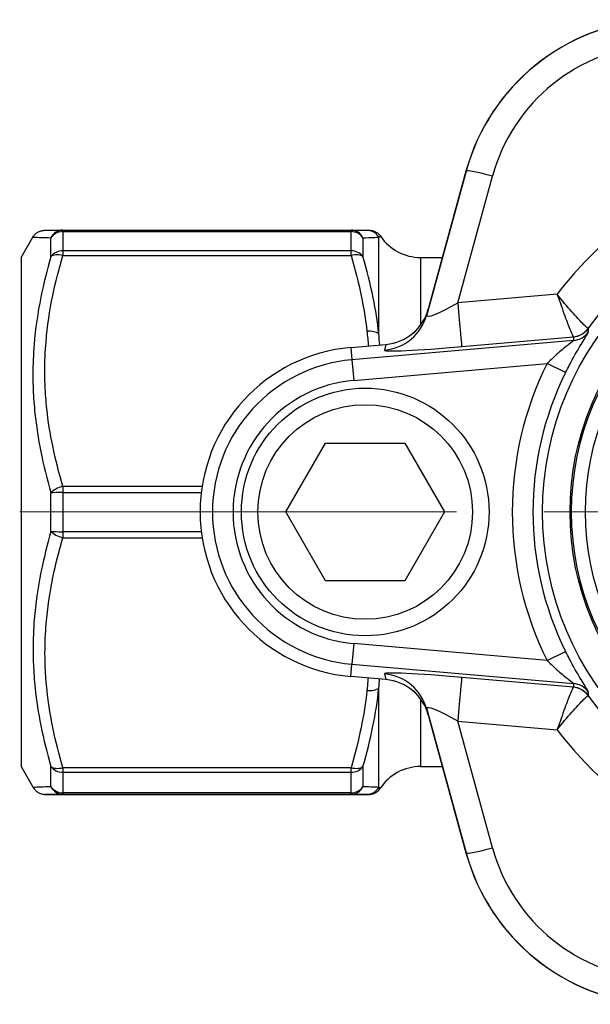
# Model space of a CAD drawing. Units: millimetres. Extents: x 38329 to 76854, y 28492 to 39075.
# Drawn here: x 38572 to 38613, y 29746 to 29818 of the extents above; entities that cross this region are included whole.
import ezdxf

# ---------------------------------------------------------------- set-up
doc = ezdxf.new("R2010")
doc.units = ezdxf.units.MM
doc.linetypes.add('CENTER', pattern=[50.8, 31.75, -6.35, 6.35, -6.35])
doc.layers.add('AM_7', color=4, linetype='CENTER', lineweight=15)

msp = doc.modelspace()

# ---------------------------------------------------------------- linework, layer by layer
for p, q in [((38604.463, 29806.908), (38601.597, 29796.46)), ((38604.454, 29806.903), (38601.708, 29796.877)), ((38603.855, 29797.337), (38606.383, 29806.554)), ((38575.161, 29802.623), (38575.161, 29802.518)), ((38575.161, 29802.623), (38596.099, 29802.623)), ((38575.161, 29802.518), (38575.161, 29801.119)), ((38575.161, 29802.518), (38596.099, 29802.518)), ((38596.099, 29802.518), (38596.099, 29802.623)), ((38596.099, 29801.119), (38596.099, 29802.518)), ((38572.13, 29800.638), (38572.982, 29802.112)), ((38574.295, 29800.701), (38574.295, 29802.07)), ((38596.965, 29802.07), (38596.965, 29800.701)), ((38598.12, 29795.089), (38598.12, 29802.109)), ((38575.161, 29801.119), (38575.161, 29800.785)), ((38596.099, 29801.119), (38575.161, 29801.119)), ((38575.161, 29800.785), (38596.099, 29800.785)), ((38596.099, 29800.785), (38596.099, 29801.119)), ((38572.13, 29800.638), (38572.13, 29763.638)), ((38601.151, 29800.638), (38601.151, 29795.728)), ((38601.151, 29800.638), (38602.738, 29800.638)), ((38611.071, 29797.969), (38603.855, 29797.337)), ((38596.085, 29794.092), (38598.64, 29794.316)), ((38612.265, 29794.606), (38596.163, 29793.198)), ((38598.64, 29794.316), (38598.527, 29793.903)), ((38604.143, 29794.159), (38612.255, 29794.869)), ((38596.085, 29794.092), (38596.163, 29793.198)), ((38596.163, 29793.198), (38596.293, 29791.705)), ((38596.293, 29791.705), (38610.347, 29792.934)), ((38611.69, 29792.268), (38610.347, 29792.934)), ((38591.357, 29782.138), (38594.244, 29787.138)), ((38594.244, 29787.138), (38600.017, 29787.138)), ((38600.017, 29787.138), (38602.904, 29782.138)), ((38575.161, 29783.997), (38575.161, 29783.558)), ((38585.275, 29783.997), (38575.161, 29783.997)), ((38574.295, 29780.738), (38574.295, 29783.527)), ((38575.161, 29783.558), (38575.161, 29780.706)), ((38575.161, 29783.558), (38585.215, 29783.558)), ((38594.244, 29777.138), (38591.357, 29782.138)), ((38602.904, 29782.138), (38600.017, 29777.138)), ((38575.161, 29780.706), (38575.161, 29780.27)), ((38585.216, 29780.706), (38575.161, 29780.706)), ((38575.161, 29780.27), (38585.277, 29780.27)), ((38600.017, 29777.138), (38594.244, 29777.138)), ((38596.293, 29772.571), (38596.163, 29771.078)), ((38610.347, 29771.341), (38596.293, 29772.571)), ((38610.347, 29771.341), (38611.69, 29772.007)), ((38596.085, 29770.183), (38596.163, 29771.078)), ((38596.163, 29771.078), (38612.265, 29769.669)), ((38598.64, 29769.96), (38596.085, 29770.183)), ((38598.527, 29770.373), (38598.64, 29769.96)), ((38612.255, 29769.406), (38604.143, 29770.117)), ((38598.12, 29762.121), (38598.12, 29769.344)), ((38601.151, 29768.548), (38601.151, 29763.638)), ((38601.597, 29767.815), (38604.463, 29757.367)), ((38601.708, 29767.398), (38604.454, 29757.373)), ((38603.855, 29766.939), (38611.071, 29766.306)), ((38606.383, 29757.722), (38603.855, 29766.939)), ((38572.13, 29763.638), (38573.011, 29762.112)), ((38574.295, 29762.174), (38574.295, 29763.634)), ((38575.161, 29763.551), (38575.161, 29763.218)), ((38596.099, 29763.551), (38575.161, 29763.551)), ((38596.099, 29763.218), (38596.099, 29763.551)), ((38596.965, 29763.634), (38596.965, 29762.174)), ((38601.151, 29763.638), (38602.738, 29763.638)), ((38575.161, 29763.218), (38575.161, 29761.725)), ((38575.161, 29763.218), (38596.099, 29763.218)), ((38596.099, 29761.725), (38596.099, 29763.218)), ((38575.161, 29761.725), (38575.161, 29761.622)), ((38596.099, 29761.725), (38575.161, 29761.725)), ((38575.161, 29761.622), (38596.099, 29761.622)), ((38596.099, 29761.602), (38575.161, 29761.602)), ((38575.161, 29761.602), (38596.099, 29761.602)), ((38596.099, 29761.622), (38596.099, 29761.725))]:
    msp.add_line(p, q)
for centre, radius in [((38632.13, 29782.138), 22.116), ((38632.13, 29782.138), 20.117), ((38632.13, 29782.138), 20), ((38632.13, 29782.138), 19), ((38597.13, 29782.138), 9), ((38597.13, 29782.138), 7.8)]:
    msp.add_circle(centre, radius)
for centre, radius, start, end in [((38618.921, 29802.94), 15, 93, 164.68048), ((38618.929, 29802.94), 15, 93, 164.66145), ((38618.92, 29803.115), 13, 93, 164.66145), ((38575.161, 29801.623), 1, 90, 90.24276), ((38596.099, 29801.623), 1, 89.75724, 90), ((38601.151, 29804.138), 3.5, 214.14422, 270), ((38598.332, 29797.802), 3.5, 275, 344.68048), ((38597.13, 29782.138), 12, 95, 265), ((38597.13, 29782.138), 11.102, 95, 265), ((38632.13, 29782.138), 24.312, 153.63577, 206.36423), ((38632.13, 29782.138), 22.813, 153.63577, 206.36423), ((38597.13, 29782.138), 9.604, 95, 265), ((38598.332, 29766.473), 3.5, 15.31952, 85), ((38601.151, 29760.138), 3.5, 90, 146.64478), ((38618.921, 29761.336), 15, 195.31952, 267), ((38618.929, 29761.335), 15, 195.33855, 267), ((38618.92, 29761.161), 13, 195.33855, 267)]:
    msp.add_arc(centre, radius, start, end)
for centre, major_axis, ratio, start_param, end_param in [((38632.143, 29781.893), (-1.387, 26.468), 0.999997, 0.099367, 0.866731), ((38606.392, 29806.379), (-1.929, 0.529), 0.082873, 4.739852, 6.283185), ((38575.161, 29801.623), (-0.004, 1), 0.9685, 0, 1.102248), ((38575.161, 29801.623), (-1, 0), 0.895852, 4.712389, 5.759587), ((38596.099, 29801.623), (-1, 0), 0.895852, 3.665191, 4.712389), ((38596.099, 29801.623), (0.004, 1), 0.9685, 5.180937, 6.283185), ((38597.254, 29801.616), (0.011, 1), 0.995409, 5.239327, 6.283185), ((38575.161, 29800.284), (1, 0), 0.83432, 1.570796, 2.617994), ((38575.161, 29800.284), (-0.958, 0.285), 0.485123, 4.85571, 5.9625), ((38596.099, 29800.284), (1, 0), 0.83432, 0.523599, 1.570796), ((38596.099, 29800.284), (0.958, 0.285), 0.485123, 0.320685, 1.427475), ((38604.067, 29797.905), (-2.466, -1.504), 0.131344, 6.144653, 7.687987), ((38603.839, 29797.642), (0.306, -3.487), 0.003069, 4.799721, 6.239552), ((38598.222, 29797.386), (3.375, -0.926), 0.998918, 5.067011, 6.283185), ((38598.337, 29797.806), (-0.927, -3.379), 0.998918, 0.354622, 1.570796), ((38597.254, 29794.769), (-0.994, -0.112), 0.498591, 3.600989, 4.656418), ((38612.124, 29796.362), (0.737, 1.307), 0.99703, 3.743741, 4.604372), ((38612.128, 29796.358), (1.5, 0.035), 0.999044, 4.775928, 5.641045), ((38612.135, 29796.099), (-1.499, -0.049), 0.999045, 1.625474, 2.49906), ((38631.036, 29794.642), (-2.042, 23.339), 0.800183, 1.491375, 1.502438), ((38604.372, 29794.422), (-5.846, -0.523), 0.041191, 6.267829, 7.811162), ((38575.161, 29783.496), (0.958, 0.285), 0.485123, 1.427475, 2.534265), ((38575.161, 29783.496), (-1, 0), 0.062437, 4.712389, 5.759587), ((38575.161, 29780.769), (-0.959, 0.283), 0.483456, 0.606574, 1.712702), ((38575.161, 29780.769), (1, 0), 0.062921, 3.665191, 4.712389), ((38604.372, 29769.854), (-5.846, 0.523), 0.041191, 4.755208, 6.298542), ((38598.222, 29766.889), (3.375, 0.926), 0.998918, 0, 1.216174), ((38603.839, 29766.634), (0.306, 3.487), 0.003069, 0.043633, 1.483464), ((38597.254, 29769.66), (-0.994, 0.106), 0.496924, 1.623929, 2.678608), ((38598.337, 29766.47), (-0.927, 3.379), 0.998918, 4.712389, 5.928563), ((38612.124, 29767.913), (-0.737, 1.307), 0.99703, 4.820406, 5.681037), ((38631.036, 29769.633), (-2.042, -23.339), 0.800183, 4.780748, 4.79181), ((38612.128, 29767.917), (-1.5, 0.035), 0.999044, 3.783733, 4.64885), ((38612.135, 29768.176), (1.499, -0.049), 0.999045, 0.642533, 1.516118), ((38604.067, 29766.371), (-2.466, 1.504), 0.131344, 4.878384, 6.421717), ((38632.143, 29782.382), (-1.387, -26.468), 0.999997, 5.416454, 6.183819), ((38575.161, 29764.05), (-0.959, -0.283), 0.483456, 0.322764, 1.428891), ((38575.161, 29764.05), (-1, 0), 0.831641, 0.523599, 1.570796), ((38596.099, 29764.05), (-1, 0), 0.831641, 1.570796, 2.617994), ((38596.099, 29764.05), (0.959, -0.283), 0.483456, 4.854294, 5.960422), ((38575.161, 29762.622), (1, 0), 0.897256, 3.665191, 4.712389), ((38575.161, 29762.622), (0.004, -1), 0.969144, 5.173468, 6.278766), ((38596.099, 29762.622), (-0.004, -1), 0.969144, 0.004419, 1.109717), ((38596.099, 29762.622), (1, 0), 0.897256, 4.712389, 5.759587), ((38597.254, 29762.615), (-0.013, -1), 0.996257, 0.012603, 1.066344), ((38597.254, 29762.609), (0.013, -1), 0.996257, 6.270582, 6.283185), ((38606.392, 29757.896), (-1.929, -0.529), 0.082873, 0, 1.543334)]:
    msp.add_ellipse(centre, major_axis=major_axis, ratio=ratio, start_param=start_param, end_param=end_param)
for points, knots in [([(38613.35, 29795.489), (38615.019, 29797.774), (38617.043, 29799.796), (38622.095, 29803.153), (38625.182, 29804.296), (38628.375, 29804.896)], [-0.9022204, -0.9022204, -0.9022204, -0.9022204, -0.5339294, -0.5339294, -0.1114555, -0.1114555, -0.1114555, -0.1114555]), ([(38572.982, 29802.112), (38573.035, 29802.204), (38573.092, 29802.271), (38573.217, 29802.395), (38573.278, 29802.436), (38573.411, 29802.517), (38573.464, 29802.536), (38573.559, 29802.571), (38573.592, 29802.579), (38573.643, 29802.591), (38573.661, 29802.595), (38573.695, 29802.601), (38573.708, 29802.602), (38573.738, 29802.606), (38573.75, 29802.607), (38573.784, 29802.611), (38573.795, 29802.611), (38573.864, 29802.615), (38573.885, 29802.614), (38573.994, 29802.616), (38574.064, 29802.616), (38574.239, 29802.618), (38574.342, 29802.618), (38574.579, 29802.62), (38574.713, 29802.621), (38574.954, 29802.622), (38575.053, 29802.622), (38575.157, 29802.623)], [0.9808761, 0.9808761, 0.9808761, 0.9808761, 0.9824405, 0.9824405, 0.9847782, 0.9847782, 0.988781, 0.988781, 0.9942483, 0.9942483, 0.9997558, 0.9997558, 1.0068676, 1.0068676, 1.0191476, 1.0191476, 1.0508443, 1.0508443, 1.2462324, 1.2462324, 1.4416206, 1.4416206, 1.6370087, 1.6370087, 1.8323968, 1.8323968, 1.9578167, 1.9578167, 1.9578167, 1.9578167]), ([(38596.104, 29802.623), (38596.212, 29802.622), (38596.314, 29802.622), (38596.509, 29802.621), (38596.6, 29802.62), (38596.77, 29802.619), (38596.849, 29802.619), (38596.992, 29802.618), (38597.057, 29802.617), (38597.172, 29802.616), (38597.222, 29802.616), (38597.265, 29802.616)], [0, 0, 0, 0, 0.1299253, 0.1299253, 0.2598505, 0.2598505, 0.3897758, 0.3897758, 0.519701, 0.519701, 0.6496263, 0.6496263, 0.6496263, 0.6496263]), ([(38597.265, 29802.616), (38597.287, 29802.615), (38597.307, 29802.615), (38597.344, 29802.615), (38597.361, 29802.614), (38597.393, 29802.614), (38597.407, 29802.613), (38597.434, 29802.613), (38597.446, 29802.613), (38597.475, 29802.611), (38597.485, 29802.611), (38597.525, 29802.607), (38597.538, 29802.606), (38597.57, 29802.602), (38597.58, 29802.6), (38597.611, 29802.595), (38597.634, 29802.591), (38597.703, 29802.574), (38597.743, 29802.564), (38597.854, 29802.517), (38597.899, 29802.497), (38597.998, 29802.434), (38598.04, 29802.404), (38598.139, 29802.317), (38598.197, 29802.258), (38598.254, 29802.173)], [-0.6586777, -0.6586777, -0.6586777, -0.6586777, -0.5932362, -0.5932362, -0.5277947, -0.5277947, -0.4623531, -0.4623531, -0.3969116, -0.3969116, -0.3641908, -0.3641908, -0.3521411, -0.3521411, -0.3478568, -0.3478568, -0.3417025, -0.3417025, -0.3367231, -0.3367231, -0.3342896, -0.3342896, -0.3328798, -0.3328798, -0.3314701, -0.3314701, -0.3314701, -0.3314701]), ([(38572.982, 29802.112), (38572.982, 29802.112), (38572.989, 29802.113), (38573.028, 29802.112), (38573.07, 29802.111), (38573.228, 29802.106), (38573.371, 29802.101), (38573.756, 29802.088), (38574.007, 29802.08), (38574.295, 29802.07)], [0.9808761, 0.9808761, 0.9808761, 0.9808761, 1.1012719, 1.1012719, 1.2970536, 1.2970536, 1.6103043, 1.6103043, 1.9578167, 1.9578167, 1.9578167, 1.9578167]), ([(38596.965, 29802.07), (38597.25, 29802.079), (38597.498, 29802.088), (38597.88, 29802.101), (38598.022, 29802.106), (38598.12, 29802.109)], [0, 0, 0, 0, 0.3426179, 0.3426179, 0.6496263, 0.6496263, 0.6496263, 0.6496263]), ([(38598.12, 29802.109), (38598.14, 29802.12), (38598.159, 29802.129), (38598.202, 29802.15), (38598.223, 29802.16), (38598.248, 29802.171), (38598.254, 29802.174), (38598.254, 29802.173)], [-0.6586777, -0.6586777, -0.6586777, -0.6586777, -0.576343, -0.576343, -0.4446075, -0.4446075, -0.3314701, -0.3314701, -0.3314701, -0.3314701]), ([(38575.161, 29783.997), (38574.872, 29784.969), (38574.62, 29785.951), (38574.234, 29787.831), (38574.091, 29788.73), (38573.933, 29790.195), (38573.89, 29790.76), (38573.851, 29791.68), (38573.844, 29792.034), (38573.844, 29793.096), (38573.874, 29793.805), (38574.026, 29795.639), (38574.195, 29796.764), (38574.627, 29798.857), (38574.876, 29799.826), (38575.161, 29800.785)], [-1.961251, -1.961251, -1.961251, -1.961251, -1.613129, -1.613129, -1.299329, -1.299329, -1.103204, -1.103204, -0.980625, -0.980625, -0.735469, -0.735469, -0.343219, -0.343219, 0, 0, 0, 0]), ([(38596.099, 29800.785), (38596.389, 29799.813), (38596.64, 29798.831), (38597.018, 29796.99), (38597.157, 29796.132), (38597.254, 29795.27)], [-1.96125, -1.96125, -1.96125, -1.96125, -1.6131281, -1.6131281, -1.3132601, -1.3132601, -1.3132601, -1.3132601]), ([(38574.295, 29800.701), (38574.01, 29799.73), (38573.761, 29798.746), (38573.329, 29796.615), (38573.16, 29795.467), (38573.008, 29793.59), (38572.978, 29792.864), (38572.978, 29791.774), (38572.985, 29791.411), (38573.024, 29790.467), (38573.067, 29789.887), (38573.225, 29788.382), (38573.368, 29787.459), (38573.754, 29785.529), (38574.006, 29784.523), (38574.295, 29783.527)], [0, 0, 0, 0, 0.343219, 0.343219, 0.735469, 0.735469, 0.980625, 0.980625, 1.103204, 1.103204, 1.299329, 1.299329, 1.613129, 1.613129, 1.961251, 1.961251, 1.961251, 1.961251]), ([(38598.12, 29795.089), (38598.023, 29795.97), (38597.884, 29796.845), (38597.506, 29798.719), (38597.255, 29799.716), (38596.965, 29800.701)], [1.3132601, 1.3132601, 1.3132601, 1.3132601, 1.6131281, 1.6131281, 1.96125, 1.96125, 1.96125, 1.96125]), ([(38613.34, 29795.491), (38613.321, 29795.494), (38613.289, 29795.514), (38613.171, 29795.607), (38613.066, 29795.703), (38612.725, 29796.043), (38612.452, 29796.336), (38611.812, 29797.065), (38611.439, 29797.51), (38611.071, 29797.969)], [0, 0, 0, 0, 0.0377256, 0.0377256, 0.0980866, 0.0980866, 0.1946641, 0.1946641, 0.3018048, 0.3018048, 0.3018048, 0.3018048]), ([(38611.071, 29797.969), (38611.265, 29797.415), (38611.461, 29796.87), (38611.796, 29795.967), (38611.938, 29795.597), (38612.115, 29795.161), (38612.169, 29795.034), (38612.229, 29794.907), (38612.246, 29794.878), (38612.255, 29794.869)], [-0.3018048, -0.3018048, -0.3018048, -0.3018048, -0.1946641, -0.1946641, -0.0980866, -0.0980866, -0.0377256, -0.0377256, 0, 0, 0, 0]), ([(38611.69, 29792.268), (38611.778, 29792.446), (38611.869, 29792.623), (38612.106, 29793.077), (38612.253, 29793.347), (38612.631, 29794.014), (38612.855, 29794.386), (38613.233, 29795.002), (38613.366, 29795.216), (38613.364, 29795.241)], [0, 0, 0, 0, 0.0633472, 0.0633472, 0.1647027, 0.1647027, 0.3268716, 0.3268716, 0.5067776, 0.5067776, 0.5067776, 0.5067776]), ([(38613.35, 29795.489), (38613.35, 29795.489), (38613.349, 29795.489), (38613.349, 29795.489), (38613.348, 29795.49), (38613.347, 29795.49), (38613.346, 29795.49), (38613.343, 29795.49), (38613.342, 29795.491), (38613.34, 29795.491)], [0, 0, 0, 0, 0.00126911, 0.00126911, 0.00329968, 0.00329968, 0.0065486, 0.0065486, 0.01015286, 0.01015286, 0.01015286, 0.01015286]), ([(38613.364, 29795.241), (38613.362, 29795.28), (38613.359, 29795.319), (38613.355, 29795.402), (38613.352, 29795.445), (38613.35, 29795.489)], [-1.5024378, -1.5024378, -1.5024378, -1.5024378, -1.49722623, -1.49722623, -1.49137512, -1.49137512, -1.49137512, -1.49137512]), ([(38612.265, 29794.606), (38612.265, 29794.593), (38612.113, 29794.472), (38611.683, 29794.125), (38611.427, 29793.915), (38610.995, 29793.539), (38610.826, 29793.388), (38610.553, 29793.133), (38610.448, 29793.034), (38610.347, 29792.934)], [-0.5067776, -0.5067776, -0.5067776, -0.5067776, -0.3268716, -0.3268716, -0.1647027, -0.1647027, -0.0633472, -0.0633472, 0, 0, 0, 0]), ([(38612.255, 29794.869), (38612.256, 29794.869), (38612.256, 29794.868), (38612.257, 29794.868), (38612.258, 29794.867), (38612.258, 29794.866), (38612.258, 29794.866), (38612.258, 29794.866), (38612.258, 29794.865), (38612.258, 29794.865)], [-0.01015286, -0.01015286, -0.01015286, -0.01015286, -0.0065486, -0.0065486, -0.00329968, -0.00329968, -0.00126911, -0.00126911, 0, 0, 0, 0]), ([(38574.295, 29780.738), (38574.013, 29779.76), (38573.767, 29778.77), (38573.339, 29776.631), (38573.173, 29775.48), (38573.022, 29773.604), (38572.993, 29772.88), (38572.993, 29771.795), (38573, 29771.434), (38573.038, 29770.495), (38573.081, 29769.919), (38573.237, 29768.428), (38573.379, 29767.515), (38573.76, 29765.608), (38574.009, 29764.615), (38574.295, 29763.634)], [0, 0, 0, 0, 0.341337, 0.341337, 0.731436, 0.731436, 0.975248, 0.975248, 1.097154, 1.097154, 1.292204, 1.292204, 1.604283, 1.604283, 1.950497, 1.950497, 1.950497, 1.950497]), ([(38575.161, 29763.551), (38574.875, 29764.519), (38574.626, 29765.497), (38574.245, 29767.37), (38574.103, 29768.265), (38573.947, 29769.724), (38573.904, 29770.286), (38573.866, 29771.202), (38573.859, 29771.555), (38573.859, 29772.613), (38573.888, 29773.318), (38574.039, 29775.145), (38574.205, 29776.265), (38574.633, 29778.349), (38574.879, 29779.315), (38575.161, 29780.27)], [-1.950497, -1.950497, -1.950497, -1.950497, -1.604283, -1.604283, -1.292204, -1.292204, -1.097154, -1.097154, -0.975248, -0.975248, -0.731436, -0.731436, -0.341337, -0.341337, 0, 0, 0, 0]), ([(38613.364, 29769.035), (38613.366, 29769.06), (38613.233, 29769.274), (38612.855, 29769.89), (38612.631, 29770.262), (38612.253, 29770.929), (38612.106, 29771.199), (38611.869, 29771.652), (38611.778, 29771.83), (38611.69, 29772.007)], [0, 0, 0, 0, 0.1799061, 0.1799061, 0.3420749, 0.3420749, 0.4434304, 0.4434304, 0.5067776, 0.5067776, 0.5067776, 0.5067776]), ([(38610.347, 29771.341), (38610.448, 29771.242), (38610.553, 29771.142), (38610.826, 29770.888), (38610.995, 29770.736), (38611.427, 29770.361), (38611.683, 29770.151), (38612.113, 29769.803), (38612.265, 29769.682), (38612.265, 29769.669)], [-0.5067776, -0.5067776, -0.5067776, -0.5067776, -0.4434304, -0.4434304, -0.3420749, -0.3420749, -0.1799061, -0.1799061, 0, 0, 0, 0]), ([(38597.339, 29770.074), (38597.333, 29769.998), (38597.327, 29769.923), (38597.301, 29769.618), (38597.278, 29769.39), (38597.254, 29769.161)], [0.5297053, 0.5297053, 0.5297053, 0.5297053, 0.5559059, 0.5559059, 0.635321, 0.635321, 0.635321, 0.635321]), ([(38596.965, 29763.634), (38597.248, 29764.602), (38597.494, 29765.582), (38597.878, 29767.489), (38598.023, 29768.414), (38598.12, 29769.344)], [0, 0, 0, 0, 0.3413367, 0.3413367, 0.6574666, 0.6574666, 0.6574666, 0.6574666]), ([(38612.255, 29769.406), (38612.246, 29769.397), (38612.229, 29769.368), (38612.169, 29769.241), (38612.115, 29769.115), (38611.938, 29768.678), (38611.796, 29768.309), (38611.461, 29767.405), (38611.265, 29766.861), (38611.071, 29766.306)], [-0.3011066, -0.3011066, -0.3011066, -0.3011066, -0.2633818, -0.2633818, -0.2030222, -0.2030222, -0.1064467, -0.1064467, 0.0006917, 0.0006917, 0.0006917, 0.0006917]), ([(38612.258, 29769.41), (38612.258, 29769.41), (38612.258, 29769.41), (38612.258, 29769.409), (38612.258, 29769.409), (38612.258, 29769.408), (38612.257, 29769.408), (38612.256, 29769.407), (38612.256, 29769.407), (38612.255, 29769.406)], [-0.01015286, -0.01015286, -0.01015286, -0.01015286, -0.00888375, -0.00888375, -0.00685318, -0.00685318, -0.00360427, -0.00360427, 0, 0, 0, 0]), ([(38597.254, 29769.161), (38597.156, 29768.251), (38597.012, 29767.345), (38596.628, 29765.471), (38596.382, 29764.506), (38596.099, 29763.551)], [-0.6574666, -0.6574666, -0.6574666, -0.6574666, -0.3413367, -0.3413367, 0, 0, 0, 0]), ([(38611.071, 29766.306), (38611.439, 29766.765), (38611.811, 29767.21), (38612.452, 29767.939), (38612.725, 29768.233), (38613.066, 29768.573), (38613.171, 29768.669), (38613.289, 29768.762), (38613.321, 29768.781), (38613.34, 29768.785)], [-0.0006917, -0.0006917, -0.0006917, -0.0006917, 0.1064467, 0.1064467, 0.2030222, 0.2030222, 0.2633818, 0.2633818, 0.3011066, 0.3011066, 0.3011066, 0.3011066]), ([(38613.34, 29768.785), (38613.342, 29768.785), (38613.343, 29768.785), (38613.346, 29768.786), (38613.347, 29768.786), (38613.348, 29768.786), (38613.349, 29768.786), (38613.349, 29768.786), (38613.35, 29768.786), (38613.35, 29768.786)], [0, 0, 0, 0, 0.00360427, 0.00360427, 0.00685318, 0.00685318, 0.00888375, 0.00888375, 0.01015286, 0.01015286, 0.01015286, 0.01015286]), ([(38613.35, 29768.786), (38613.352, 29768.83), (38613.355, 29768.874), (38613.359, 29768.957), (38613.362, 29768.996), (38613.364, 29769.035)], [1.49137512, 1.49137512, 1.49137512, 1.49137512, 1.49722623, 1.49722623, 1.5024378, 1.5024378, 1.5024378, 1.5024378]), ([(38628.375, 29759.38), (38625.182, 29759.979), (38622.095, 29761.123), (38617.043, 29764.479), (38615.019, 29766.502), (38613.35, 29768.786)], [0.1114555, 0.1114555, 0.1114555, 0.1114555, 0.5339294, 0.5339294, 0.9022204, 0.9022204, 0.9022204, 0.9022204]), ([(38574.295, 29762.174), (38574.017, 29762.163), (38573.774, 29762.152), (38573.353, 29762.132), (38573.189, 29762.124), (38573.04, 29762.115), (38573.011, 29762.113), (38573.011, 29762.112), (38573.011, 29762.112), (38573.011, 29762.112)], [0, 0, 0, 0, 0.3388426, 0.3388426, 0.7260912, 0.7260912, 0.9681216, 0.9681216, 0.9700868, 0.9700868, 0.9700868, 0.9700868]), ([(38573.011, 29762.112), (38573.065, 29762.02), (38573.121, 29761.954), (38573.247, 29761.829), (38573.308, 29761.788), (38573.441, 29761.707), (38573.493, 29761.688), (38573.589, 29761.653), (38573.621, 29761.645), (38573.673, 29761.633), (38573.691, 29761.629), (38573.725, 29761.623), (38573.738, 29761.622), (38573.768, 29761.618), (38573.78, 29761.617), (38573.814, 29761.613), (38573.825, 29761.613), (38573.893, 29761.61), (38573.914, 29761.61), (38574.021, 29761.608), (38574.09, 29761.608), (38574.26, 29761.606), (38574.362, 29761.606), (38574.594, 29761.604), (38574.724, 29761.604), (38574.959, 29761.602), (38575.056, 29761.602), (38575.157, 29761.602)], [0.9700868, 0.9700868, 0.9700868, 0.9700868, 0.9716554, 0.9716554, 0.9739993, 0.9739993, 0.9780113, 0.9780113, 0.983485, 0.983485, 0.9890015, 0.9890015, 0.9961291, 0.9961291, 1.0084445, 1.0084445, 1.0402669, 1.0402669, 1.2334981, 1.2334981, 1.4267294, 1.4267294, 1.6199607, 1.6199607, 1.8131919, 1.8131919, 1.9362431, 1.9362431, 1.9362431, 1.9362431]), ([(38598.12, 29762.121), (38598.115, 29762.121), (38598.109, 29762.122), (38598.009, 29762.127), (38597.87, 29762.134), (38597.493, 29762.152), (38597.248, 29762.163), (38596.965, 29762.174)], [1.2646279, 1.2646279, 1.2646279, 1.2646279, 1.2827609, 1.2827609, 1.5925598, 1.5925598, 1.9362429, 1.9362429, 1.9362429, 1.9362429]), ([(38598.228, 29762.062), (38598.228, 29762.062), (38598.225, 29762.064), (38598.202, 29762.076), (38598.167, 29762.094), (38598.12, 29762.121)], [-0.2992228, -0.2992228, -0.2992228, -0.2992228, -0.2109339, -0.2109339, 0, 0, 0, 0]), ([(38575.161, 29761.602), (38574.879, 29761.603), (38574.633, 29761.604), (38574.257, 29761.606), (38574.118, 29761.607), (38573.964, 29761.609), (38573.922, 29761.61), (38573.885, 29761.611), (38573.877, 29761.612), (38573.877, 29761.613), (38573.906, 29761.614), (38574.055, 29761.616), (38574.219, 29761.617), (38574.64, 29761.62), (38574.883, 29761.621), (38575.161, 29761.622)], [-1.936243, -1.936243, -1.936243, -1.936243, -1.59256, -1.59256, -1.282761, -1.282761, -1.089137, -1.089137, -0.968122, -0.968122, -0.726091, -0.726091, -0.338843, -0.338843, 0, 0, 0, 0]), ([(38596.099, 29761.622), (38596.382, 29761.621), (38596.627, 29761.62), (38597.004, 29761.618), (38597.143, 29761.617), (38597.243, 29761.615), (38597.249, 29761.615), (38597.254, 29761.615)], [-1.9362429, -1.9362429, -1.9362429, -1.9362429, -1.5925598, -1.5925598, -1.2827609, -1.2827609, -1.2646279, -1.2646279, -1.2646279, -1.2646279]), ([(38597.254, 29761.609), (38597.158, 29761.608), (38597.01, 29761.606), (38596.621, 29761.604), (38596.378, 29761.603), (38596.099, 29761.602)], [-0.6710532, -0.6710532, -0.6710532, -0.6710532, -0.3388425, -0.3388425, 0, 0, 0, 0]), ([(38596.104, 29761.602), (38596.214, 29761.602), (38596.319, 29761.603), (38596.516, 29761.604), (38596.609, 29761.604), (38596.78, 29761.605), (38596.859, 29761.605), (38597.002, 29761.606), (38597.066, 29761.607), (38597.178, 29761.608), (38597.226, 29761.608), (38597.267, 29761.609)], [0, 0, 0, 0, 0.1342106, 0.1342106, 0.2684213, 0.2684213, 0.4026319, 0.4026319, 0.5368425, 0.5368425, 0.6710532, 0.6710532, 0.6710532, 0.6710532]), ([(38597.254, 29761.615), (38597.315, 29761.615), (38597.36, 29761.614), (38597.398, 29761.612), (38597.396, 29761.612), (38597.361, 29761.61), (38597.339, 29761.61), (38597.295, 29761.609), (38597.275, 29761.609), (38597.254, 29761.609)], [0, 0, 0, 0, 0.2109339, 0.2109339, 0.4010715, 0.4010715, 0.5199075, 0.5199075, 0.59418, 0.59418, 0.59418, 0.59418]), ([(38597.267, 29761.609), (38597.284, 29761.609), (38597.301, 29761.609), (38597.331, 29761.61), (38597.346, 29761.61), (38597.372, 29761.611), (38597.384, 29761.611), (38597.408, 29761.611), (38597.418, 29761.612), (38597.45, 29761.613), (38597.46, 29761.614), (38597.502, 29761.618), (38597.514, 29761.619), (38597.542, 29761.623), (38597.552, 29761.625), (38597.583, 29761.63), (38597.606, 29761.634), (38597.678, 29761.653), (38597.72, 29761.663), (38597.836, 29761.715), (38597.882, 29761.737), (38598.018, 29761.827), (38598.12, 29761.898), (38598.228, 29762.062)], [-0.59418, -0.59418, -0.59418, -0.59418, -0.5351885, -0.5351885, -0.4761971, -0.4761971, -0.4172056, -0.4172056, -0.3582142, -0.3582142, -0.3287185, -0.3287185, -0.3197181, -0.3197181, -0.3155535, -0.3155535, -0.3094327, -0.3094327, -0.3043711, -0.3043711, -0.3019534, -0.3019534, -0.2992228, -0.2992228, -0.2992228, -0.2992228])]:
    msp.add_open_spline(points, degree=3, knots=knots)
for points in [[(38597.254, 29795.27), (38597.294, 29794.915), (38597.329, 29794.56), (38597.357, 29794.203)], [(38598.184, 29794.276), (38598.165, 29794.549), (38598.144, 29794.82), (38598.12, 29795.089)], [(38598.12, 29769.344), (38598.138, 29769.562), (38598.155, 29769.781), (38598.17, 29770.001)]]:
    msp.add_open_spline(points, degree=3)
at = {"layer": 'AM_7'}
msp.add_line((38572.02, 29782.138), (38692.24, 29782.138), dxfattribs=at)

doc.saveas('drawing.dxf')
